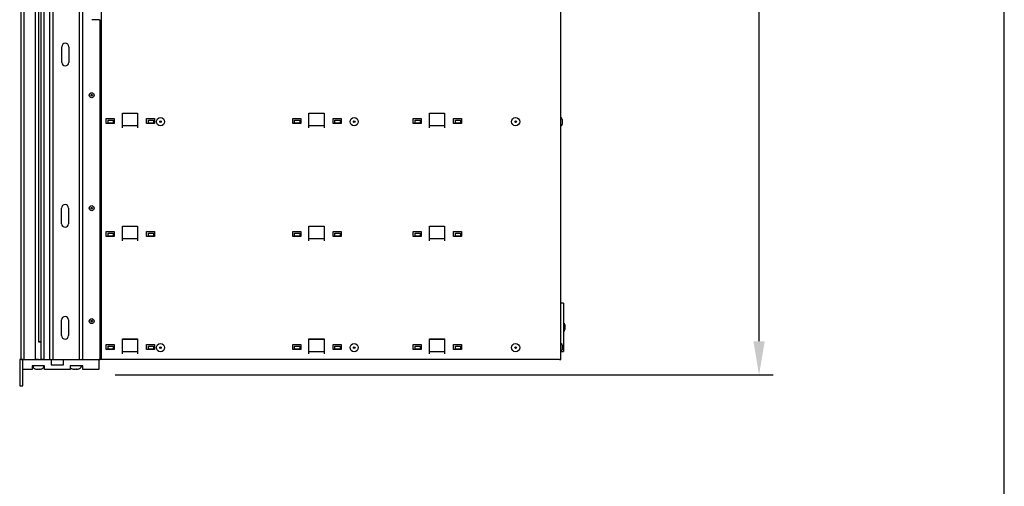
# Model space of a CAD drawing. Units: inches. Extents: x -106 to 21, y -92 to 7.
# Drawn here: x -12 to 18, y -42 to -28 of the extents above; entities that cross this region are included whole.
import ezdxf

# ---------------------------------------------------------------- set-up
doc = ezdxf.new("R2010")
doc.units = ezdxf.units.IN
doc.header["$MEASUREMENT"] = 0
doc.layers.add('Dim', color=1, linetype='Continuous')
doc.layers.add('Title Block', color=7, linetype='Continuous')
doc.dimstyles.get("Standard").update_dxf_attribs({"dimscale": 8, "dimtxt": 0.1, "dimasz": 0.13, "dimexe": 0.055, "dimexo": 0.055, "dimgap": 0.09, "dimtad": 0, "dimtih": 1, "dimtoh": 1, "dimdec": 4, "dimzin": 0, "dimdsep": 46, "dimlunit": 5, "dimtxsty": 'Standard', "dimcen": 0.09, "dimadec": 0, "dimazin": 1, "dimtfac": 1, "dimtdec": 4, "dimtofl": 0, "dimtmove": 0, "dimatfit": 3, "dimfxl": 1, "dimtolj": 1, "dimtzin": 0, "dimarcsym": 0})

# ---------------------------------------------------------------- blocks, each defined once
blk = doc.blocks.new('*D19')
at = {"layer": 'Defpoints', "color": 0}
for p in [(-9.736, -11.235), (-9.73, -38.984), (10.655, -38.984)]:
    blk.add_point(p, dxfattribs=at)
at = {"layer": 'Dim', "color": 0, "lineweight": -2}
for p, q in [((-9.296, -11.235), (11.095, -11.235)), ((10.655, -12.275), (10.655, -23.022)), ((10.655, -37.944), (10.655, -27.395)), ((-9.29, -38.984), (11.095, -38.984))]:
    blk.add_line(p, q, dxfattribs=at)
at = {"layer": 'Dim', "color": 0}
for points in [[(10.482, -12.275), (10.829, -12.275), (10.655, -11.235)], [(10.482, -37.944), (10.829, -37.944), (10.655, -38.984)]]:
    blk.add_solid(points, dxfattribs=at)
at = {"layer": 'Dim', "color": 0, "insert": (10.655, -25.208), "char_height": 0.8, "attachment_point": 5}
blk.add_mtext('\\A1;27{\\H1.000000x;\\S3/4;}"\\PROUGH OPENING', dxfattribs=at)

msp = doc.modelspace()

# ---------------------------------------------------------------- linework, layer by layer
for p, q in [((-12.21653, -11.62553), (-12.21653, -38.51135)), ((-12.11653, -11.62553), (-12.11653, -38.51135)), ((-11.77153, -11.62553), (-11.77153, -38.51135)), ((-11.50153, -11.62553), (-11.50153, -38.51135)), ((-11.32153, -11.62553), (-11.32153, -38.51135)), ((-11.22153, -11.62553), (-11.22153, -38.51135)), ((-10.40186, -11.62553), (-10.40186, -38.51135)), ((-10.30653, -11.62553), (-10.30653, -38.51135)), ((-9.7165, -38.51144), (-9.7165, -11.62944)), ((4.5185, -38.51144), (4.5185, -11.62944)), ((-11.66861, -12.18655), (-11.66861, -37.95492)), ((-11.5931, -12.18655), (-11.5931, -38.51135)), ((-9.78153, -27.97953), (-10.0185, -27.97953)), ((-9.78153, -27.97953), (-9.76653, -27.97953)), ((-9.76653, -27.97953), (-9.76653, -38.51135)), ((-10.94639, -29.30072), (-10.94639, -28.81647)), ((-10.72985, -28.81647), (-10.72985, -29.30072)), ((-9.5715, -31.19444), (-9.5715, -31.03844)), ((-9.5715, -31.03844), (-9.3215, -31.03844)), ((-9.5113, -31.08944), (-9.35146, -31.08944)), ((-9.5113, -31.18744), (-9.5113, -31.08944)), ((-9.35146, -31.08944), (-9.35146, -31.18744)), ((-9.3215, -31.03844), (-9.3215, -31.19444)), ((-9.0665, -31.32944), (-9.0665, -30.87144)), ((-9.0665, -30.87144), (-8.5965, -30.87144)), ((-8.5965, -30.88444), (-9.0665, -30.88444)), ((-8.5965, -30.87144), (-8.5965, -31.32944)), ((-8.3215, -31.19444), (-8.3215, -31.03844)), ((-8.3215, -31.03844), (-8.0715, -31.03844)), ((-8.2613, -31.08944), (-8.10146, -31.08944)), ((-8.2613, -31.18744), (-8.2613, -31.08944)), ((-8.10146, -31.08944), (-8.10146, -31.18744)), ((-8.0715, -31.03844), (-8.0715, -31.19444)), ((-3.7915, -31.19444), (-3.7915, -31.03844)), ((-3.7915, -31.03844), (-3.5415, -31.03844)), ((-3.7313, -31.08944), (-3.57146, -31.08944)), ((-3.7313, -31.18744), (-3.7313, -31.08944)), ((-3.57146, -31.08944), (-3.57146, -31.18744)), ((-3.5415, -31.03844), (-3.5415, -31.19444)), ((-3.2865, -31.32944), (-3.2865, -30.87144)), ((-3.2865, -30.87144), (-2.8165, -30.87144)), ((-2.8165, -30.88444), (-3.2865, -30.88444)), ((-2.8165, -30.87144), (-2.8165, -31.32944)), ((-2.5415, -31.19444), (-2.5415, -31.03844)), ((-2.5415, -31.03844), (-2.2915, -31.03844)), ((-2.4813, -31.08944), (-2.32146, -31.08944)), ((-2.4813, -31.18744), (-2.4813, -31.08944)), ((-2.32146, -31.08944), (-2.32146, -31.18744)), ((-2.2915, -31.03844), (-2.2915, -31.19444)), ((-0.0615, -31.19444), (-0.0615, -31.03844)), ((-0.0615, -31.03844), (0.1885, -31.03844)), ((-0.0013, -31.18744), (-0.0013, -31.08944)), ((-0.0013, -31.08944), (0.15854, -31.08944)), ((0.15854, -31.08944), (0.15854, -31.18744)), ((0.1885, -31.03844), (0.1885, -31.19444)), ((0.4435, -31.32944), (0.4435, -30.87144)), ((0.4435, -30.87144), (0.9135, -30.87144)), ((0.9135, -30.88444), (0.4435, -30.88444)), ((0.9135, -30.87144), (0.9135, -31.32944)), ((1.1885, -31.19444), (1.1885, -31.03844)), ((1.1885, -31.03844), (1.4385, -31.03844)), ((1.2487, -31.18744), (1.2487, -31.08944)), ((1.2487, -31.08944), (1.40854, -31.08944)), ((1.40854, -31.08944), (1.40854, -31.18744)), ((1.4385, -31.03844), (1.4385, -31.19444)), ((4.55787, -31.06716), (4.55787, -31.21172)), ((-9.3215, -31.19444), (-9.5715, -31.19444)), ((-9.35146, -31.18744), (-9.5113, -31.18744)), ((-9.0665, -31.25944), (-8.5965, -31.25944)), ((-8.0715, -31.19444), (-8.3215, -31.19444)), ((-8.10146, -31.18744), (-8.2613, -31.18744)), ((-3.5415, -31.19444), (-3.7915, -31.19444)), ((-3.57146, -31.18744), (-3.7313, -31.18744)), ((-3.2865, -31.25944), (-2.8165, -31.25944)), ((-2.2915, -31.19444), (-2.5415, -31.19444)), ((-2.32146, -31.18744), (-2.4813, -31.18744)), ((0.1885, -31.19444), (-0.0615, -31.19444)), ((0.15854, -31.18744), (-0.0013, -31.18744)), ((0.4435, -31.25944), (0.9135, -31.25944)), ((1.4385, -31.19444), (1.1885, -31.19444)), ((1.40854, -31.18744), (1.2487, -31.18744)), ((-10.95206, -34.30072), (-10.95206, -33.81647)), ((-10.73553, -33.81647), (-10.73553, -34.30072)), ((-9.0665, -34.82944), (-9.0665, -34.37144)), ((-9.0665, -34.37144), (-8.5965, -34.37144)), ((-8.5965, -34.38444), (-9.0665, -34.38444)), ((-8.5965, -34.37144), (-8.5965, -34.82944)), ((-3.2865, -34.82944), (-3.2865, -34.37144)), ((-3.2865, -34.37144), (-2.8165, -34.37144)), ((-2.8165, -34.38444), (-3.2865, -34.38444)), ((-2.8165, -34.37144), (-2.8165, -34.82944)), ((0.4435, -34.82944), (0.4435, -34.37144)), ((0.4435, -34.37144), (0.9135, -34.37144)), ((0.9135, -34.38444), (0.4435, -34.38444)), ((0.9135, -34.37144), (0.9135, -34.82944)), ((-9.5715, -34.69444), (-9.5715, -34.53844)), ((-9.5715, -34.53844), (-9.3215, -34.53844)), ((-9.3215, -34.69444), (-9.5715, -34.69444)), ((-9.5113, -34.58944), (-9.35146, -34.58944)), ((-9.5113, -34.68744), (-9.5113, -34.58944)), ((-9.35146, -34.68744), (-9.5113, -34.68744)), ((-9.35146, -34.58944), (-9.35146, -34.68744)), ((-9.3215, -34.53844), (-9.3215, -34.69444)), ((-9.0665, -34.75944), (-8.5965, -34.75944)), ((-8.3215, -34.69444), (-8.3215, -34.53844)), ((-8.3215, -34.53844), (-8.0715, -34.53844)), ((-8.0715, -34.69444), (-8.3215, -34.69444)), ((-8.2613, -34.58944), (-8.10146, -34.58944)), ((-8.2613, -34.68744), (-8.2613, -34.58944)), ((-8.10146, -34.68744), (-8.2613, -34.68744)), ((-8.10146, -34.58944), (-8.10146, -34.68744)), ((-8.0715, -34.53844), (-8.0715, -34.69444)), ((-3.7915, -34.69444), (-3.7915, -34.53844)), ((-3.7915, -34.53844), (-3.5415, -34.53844)), ((-3.5415, -34.69444), (-3.7915, -34.69444)), ((-3.7313, -34.58944), (-3.57146, -34.58944)), ((-3.7313, -34.68744), (-3.7313, -34.58944)), ((-3.57146, -34.68744), (-3.7313, -34.68744)), ((-3.57146, -34.58944), (-3.57146, -34.68744)), ((-3.5415, -34.53844), (-3.5415, -34.69444)), ((-3.2865, -34.75944), (-2.8165, -34.75944)), ((-2.5415, -34.69444), (-2.5415, -34.53844)), ((-2.5415, -34.53844), (-2.2915, -34.53844)), ((-2.2915, -34.69444), (-2.5415, -34.69444)), ((-2.4813, -34.58944), (-2.32146, -34.58944)), ((-2.4813, -34.68744), (-2.4813, -34.58944)), ((-2.32146, -34.68744), (-2.4813, -34.68744)), ((-2.32146, -34.58944), (-2.32146, -34.68744)), ((-2.2915, -34.53844), (-2.2915, -34.69444)), ((-0.0615, -34.69444), (-0.0615, -34.53844)), ((-0.0615, -34.53844), (0.1885, -34.53844)), ((0.1885, -34.69444), (-0.0615, -34.69444)), ((-0.0013, -34.68744), (-0.0013, -34.58944)), ((-0.0013, -34.58944), (0.15854, -34.58944)), ((0.15854, -34.68744), (-0.0013, -34.68744)), ((0.15854, -34.58944), (0.15854, -34.68744)), ((0.1885, -34.53844), (0.1885, -34.69444)), ((0.4435, -34.75944), (0.9135, -34.75944)), ((1.1885, -34.69444), (1.1885, -34.53844)), ((1.1885, -34.53844), (1.4385, -34.53844)), ((1.4385, -34.69444), (1.1885, -34.69444)), ((1.2487, -34.68744), (1.2487, -34.58944)), ((1.2487, -34.58944), (1.40854, -34.58944)), ((1.40854, -34.68744), (1.2487, -34.68744)), ((1.40854, -34.58944), (1.40854, -34.68744)), ((1.4385, -34.53844), (1.4385, -34.69444)), ((4.59842, -36.75744), (4.5185, -36.75744)), ((4.59842, -36.75744), (4.59842, -38.25744)), ((-10.95206, -37.76529), (-10.95206, -37.28104)), ((-10.73553, -37.28104), (-10.73553, -37.76529)), ((4.63779, -37.43516), (4.63779, -37.57972)), ((-11.5931, -37.96592), (-11.6707, -37.96592)), ((-11.66861, -37.95042), (-11.60326, -37.95042)), ((-11.60326, -37.95042), (-11.5931, -37.96057)), ((-9.5715, -38.19444), (-9.5715, -38.03844)), ((-9.5715, -38.03844), (-9.3215, -38.03844)), ((-9.5113, -38.08944), (-9.35146, -38.08944)), ((-9.5113, -38.18744), (-9.5113, -38.08944)), ((-9.35146, -38.08944), (-9.35146, -38.18744)), ((-9.3215, -38.03844), (-9.3215, -38.19444)), ((-9.0665, -38.32944), (-9.0665, -37.87144)), ((-9.0665, -37.87144), (-8.5965, -37.87144)), ((-8.5965, -37.88444), (-9.0665, -37.88444)), ((-8.5965, -37.87144), (-8.5965, -38.32944)), ((-8.3215, -38.19444), (-8.3215, -38.03844)), ((-8.3215, -38.03844), (-8.0715, -38.03844)), ((-8.2613, -38.08944), (-8.10146, -38.08944)), ((-8.2613, -38.18744), (-8.2613, -38.08944)), ((-8.10146, -38.08944), (-8.10146, -38.18744)), ((-8.0715, -38.03844), (-8.0715, -38.19444)), ((-3.7915, -38.19444), (-3.7915, -38.03844)), ((-3.7915, -38.03844), (-3.5415, -38.03844)), ((-3.7313, -38.08944), (-3.57146, -38.08944)), ((-3.7313, -38.18744), (-3.7313, -38.08944)), ((-3.57146, -38.08944), (-3.57146, -38.18744)), ((-3.5415, -38.03844), (-3.5415, -38.19444)), ((-3.2865, -38.32944), (-3.2865, -37.87144)), ((-3.2865, -37.87144), (-2.8165, -37.87144)), ((-2.8165, -37.88444), (-3.2865, -37.88444)), ((-2.8165, -37.87144), (-2.8165, -38.32944)), ((-2.5415, -38.19444), (-2.5415, -38.03844)), ((-2.5415, -38.03844), (-2.2915, -38.03844)), ((-2.4813, -38.08944), (-2.32146, -38.08944)), ((-2.4813, -38.18744), (-2.4813, -38.08944)), ((-2.32146, -38.08944), (-2.32146, -38.18744)), ((-2.2915, -38.03844), (-2.2915, -38.19444)), ((-0.0615, -38.19444), (-0.0615, -38.03844)), ((-0.0615, -38.03844), (0.1885, -38.03844)), ((-0.0013, -38.18744), (-0.0013, -38.08944)), ((-0.0013, -38.08944), (0.15854, -38.08944)), ((0.15854, -38.08944), (0.15854, -38.18744)), ((0.1885, -38.03844), (0.1885, -38.19444)), ((0.4435, -38.32944), (0.4435, -37.87144)), ((0.4435, -37.87144), (0.9135, -37.87144)), ((0.9135, -37.88444), (0.4435, -37.88444)), ((0.9135, -37.87144), (0.9135, -38.32944)), ((1.1885, -38.19444), (1.1885, -38.03844)), ((1.1885, -38.03844), (1.4385, -38.03844)), ((1.2487, -38.18744), (1.2487, -38.08944)), ((1.2487, -38.08944), (1.40854, -38.08944)), ((1.40854, -38.08944), (1.40854, -38.18744)), ((1.4385, -38.03844), (1.4385, -38.19444)), ((4.55787, -38.06716), (4.55787, -38.21172)), ((-9.3215, -38.19444), (-9.5715, -38.19444)), ((-9.35146, -38.18744), (-9.5113, -38.18744)), ((-9.0665, -38.25944), (-8.5965, -38.25944)), ((-8.0715, -38.19444), (-8.3215, -38.19444)), ((-8.10146, -38.18744), (-8.2613, -38.18744)), ((-3.5415, -38.19444), (-3.7915, -38.19444)), ((-3.57146, -38.18744), (-3.7313, -38.18744)), ((-3.2865, -38.25944), (-2.8165, -38.25944)), ((-2.2915, -38.19444), (-2.5415, -38.19444)), ((-2.32146, -38.18744), (-2.4813, -38.18744)), ((0.1885, -38.19444), (-0.0615, -38.19444)), ((0.15854, -38.18744), (-0.0013, -38.18744)), ((0.4435, -38.25944), (0.9135, -38.25944)), ((1.4385, -38.19444), (1.1885, -38.19444)), ((1.40854, -38.18744), (1.2487, -38.18744)), ((4.53619, -38.25744), (4.59842, -38.25744)), ((-12.1485, -38.51144), (-12.2485, -38.51144)), ((-12.2485, -38.51144), (-12.2485, -39.31853)), ((-12.20153, -38.51135), (-12.21653, -38.51135)), ((-12.20153, -38.51135), (-12.13153, -38.51135)), ((-12.1485, -38.51144), (-11.27212, -38.51144)), ((-12.1485, -39.31853), (-12.1485, -38.51144)), ((-12.11653, -38.51135), (-12.13153, -38.51135)), ((-12.11653, -38.51135), (-12.07089, -38.51135)), ((-12.07089, -38.51135), (-11.82396, -38.51135)), ((-11.86267, -38.70042), (-11.86267, -38.81184)), ((-11.47684, -38.70042), (-11.86267, -38.70042)), ((-11.83076, -38.70042), (-11.83076, -38.7564)), ((-11.82396, -38.51135), (-11.77153, -38.51135)), ((-11.71635, -38.51135), (-11.77153, -38.51135)), ((-11.75176, -38.51135), (-11.75176, -38.51144)), ((-11.6707, -38.51135), (-11.71635, -38.51135)), ((-11.54212, -38.51135), (-11.5931, -38.51135)), ((-11.58776, -38.51135), (-11.58776, -38.51144)), ((-11.50153, -38.51135), (-11.54212, -38.51135)), ((-11.50876, -38.70042), (-11.50876, -38.7564)), ((-11.50153, -38.51135), (-11.41024, -38.51135)), ((-11.47684, -38.81853), (-11.47684, -38.70042)), ((-11.41024, -38.51135), (-11.33784, -38.51135)), ((-11.33784, -38.51135), (-11.32153, -38.51135)), ((-11.30653, -38.51135), (-11.32153, -38.51135)), ((-11.30653, -38.51135), (-11.23653, -38.51135)), ((-11.27212, -38.51144), (-11.27212, -38.66892)), ((-11.27212, -38.66892), (-10.88629, -38.66892)), ((-11.22153, -38.51135), (-11.23653, -38.51135)), ((-11.22153, -38.51135), (-11.17153, -38.51135)), ((-11.17153, -38.51135), (-10.45186, -38.51135)), ((-10.88629, -38.51144), (-9.79574, -38.51144)), ((-10.88629, -38.66892), (-10.88629, -38.51144)), ((-10.68157, -38.70042), (-10.68157, -38.81853)), ((-10.29574, -38.70042), (-10.68157, -38.70042)), ((-10.68115, -38.70042), (-10.68115, -38.7564)), ((-10.6165, -38.51144), (-10.6165, -38.51135)), ((-10.60215, -38.51135), (-10.60215, -38.51144)), ((-10.45186, -38.51135), (-10.40186, -38.51135)), ((-10.43815, -38.51135), (-10.43815, -38.51144)), ((-10.38686, -38.51135), (-10.40186, -38.51135)), ((-10.3915, -38.51144), (-10.3915, -38.51135)), ((-10.38686, -38.51135), (-10.32153, -38.51135)), ((-10.35915, -38.70042), (-10.35915, -38.7564)), ((-10.30653, -38.51135), (-10.32153, -38.51135)), ((-10.31138, -38.71853), (-10.29574, -38.71853)), ((-10.30653, -38.51135), (-10.25653, -38.51135)), ((-10.29574, -38.81853), (-10.29574, -38.70042)), ((-10.25653, -38.51135), (-9.78153, -38.51135)), ((-9.79574, -38.51144), (-9.75864, -38.51144)), ((-9.79574, -38.51144), (-9.79574, -38.81853)), ((-9.76653, -38.51135), (-9.78153, -38.51135)), ((-9.7165, -38.51144), (-9.75864, -38.51144)), ((4.47362, -38.51144), (-9.7165, -38.51144)), ((4.47362, -38.51144), (4.5185, -38.51144)), ((-11.86267, -38.81184), (-12.1485, -38.81184)), ((-11.62371, -38.81029), (-11.62375, -38.81022)), ((-10.68157, -38.81853), (-11.47684, -38.81853)), ((-10.47385, -38.81029), (-10.47393, -38.81014)), ((-9.79574, -38.81853), (-10.29574, -38.81853)), ((-12.2485, -39.31853), (-12.1485, -39.31853))]:
    msp.add_line(p, q)
at = {"flags": 128}
for points in [[(-11.69722, -38.81029), (-11.69681, -38.80994), (-11.6964, -38.80958), (-11.69599, -38.80923), (-11.69558, -38.80887), (-11.69517, -38.80852), (-11.69476, -38.80816), (-11.69435, -38.80781), (-11.69394, -38.80745), (-11.69354, -38.80709), (-11.69313, -38.80674), (-11.69272, -38.80638), (-11.69231, -38.80603), (-11.6919, -38.80567), (-11.69149, -38.80531), (-11.69108, -38.80496), (-11.69067, -38.8046), (-11.69026, -38.80424), (-11.68985, -38.80389), (-11.68944, -38.80353), (-11.68903, -38.80317), (-11.68862, -38.80282), (-11.68821, -38.80246), (-11.6878, -38.8021), (-11.68739, -38.80175)], [(-11.69648, -38.81029), (-11.69607, -38.80994), (-11.69567, -38.80959), (-11.69526, -38.80923), (-11.69486, -38.80888), (-11.69445, -38.80852), (-11.69405, -38.80817), (-11.69364, -38.80782), (-11.69324, -38.80746), (-11.69283, -38.80711), (-11.69243, -38.80675), (-11.69202, -38.8064), (-11.69162, -38.80604), (-11.69121, -38.80569), (-11.69081, -38.80533), (-11.6904, -38.80498), (-11.69, -38.80462), (-11.68959, -38.80427), (-11.68919, -38.80391), (-11.68878, -38.80356), (-11.68838, -38.8032), (-11.68797, -38.80285), (-11.68757, -38.80249), (-11.68716, -38.80214), (-11.68676, -38.80178)], [(-11.64304, -38.81029), (-11.64345, -38.80994), (-11.64385, -38.80958), (-11.64426, -38.80922), (-11.64467, -38.80887), (-11.64508, -38.80851), (-11.64549, -38.80815), (-11.6459, -38.80779), (-11.6463, -38.80744), (-11.64671, -38.80708), (-11.64712, -38.80672), (-11.64753, -38.80636), (-11.64794, -38.80601), (-11.64835, -38.80565), (-11.64875, -38.80529), (-11.64916, -38.80493), (-11.64957, -38.80457), (-11.64998, -38.80422), (-11.65039, -38.80386), (-11.6508, -38.8035), (-11.6512, -38.80314), (-11.65161, -38.80278), (-11.65202, -38.80243), (-11.65243, -38.80207), (-11.65284, -38.80171)], [(-10.54805, -38.81029), (-10.54764, -38.80994), (-10.54723, -38.80958), (-10.54682, -38.80923), (-10.54641, -38.80888), (-10.546, -38.80852), (-10.54559, -38.80817), (-10.54518, -38.80781), (-10.54477, -38.80746), (-10.54436, -38.8071), (-10.54395, -38.80675), (-10.54354, -38.80639), (-10.54313, -38.80604), (-10.54272, -38.80568), (-10.54231, -38.80532), (-10.5419, -38.80497), (-10.54149, -38.80461), (-10.54108, -38.80426), (-10.54067, -38.8039), (-10.54026, -38.80355), (-10.53985, -38.80319), (-10.53944, -38.80284), (-10.53903, -38.80248), (-10.53862, -38.80212), (-10.53821, -38.80177)], [(-10.54642, -38.81029), (-10.54602, -38.80994), (-10.54562, -38.80959), (-10.54522, -38.80924), (-10.54482, -38.80889), (-10.54442, -38.80854), (-10.54402, -38.80818), (-10.54362, -38.80783), (-10.54322, -38.80748), (-10.54282, -38.80713), (-10.54242, -38.80678), (-10.54202, -38.80642), (-10.54162, -38.80607), (-10.54122, -38.80572), (-10.54082, -38.80537), (-10.54042, -38.80501), (-10.54002, -38.80466), (-10.53962, -38.80431), (-10.53922, -38.80396), (-10.53882, -38.8036), (-10.53842, -38.80325), (-10.53802, -38.8029), (-10.53761, -38.80255), (-10.53721, -38.80219), (-10.53681, -38.80184)], [(-10.49388, -38.81029), (-10.49429, -38.80994), (-10.49469, -38.80958), (-10.4951, -38.80922), (-10.49551, -38.80886), (-10.49591, -38.8085), (-10.49632, -38.80815), (-10.49673, -38.80779), (-10.49714, -38.80743), (-10.49755, -38.80707), (-10.49795, -38.80671), (-10.49836, -38.80635), (-10.49877, -38.806), (-10.49918, -38.80564), (-10.49958, -38.80528), (-10.49999, -38.80492), (-10.5004, -38.80456), (-10.50081, -38.8042), (-10.50122, -38.80384), (-10.50162, -38.80348), (-10.50203, -38.80312), (-10.50244, -38.80276), (-10.50285, -38.80241), (-10.50325, -38.80205), (-10.50366, -38.80169)]]:
    msp.add_lwpolyline(points, dxfattribs=at)
for centre, radius in [((-10.0185, -30.31844), 0.07795), ((-10.0185, -30.31844), 0.025), ((-7.8865, -31.13944), 0.12795), ((-1.8865, -31.13944), 0.12795), ((3.1135, -31.13944), 0.12795), ((-7.8865, -31.13944), 0.025), ((-1.8865, -31.13944), 0.025), ((3.1135, -31.13944), 0.025), ((-10.0185, -33.81844), 0.07795), ((-10.0185, -33.81844), 0.025), ((-10.0185, -37.31844), 0.07795), ((-10.0185, -37.31844), 0.025), ((-7.8865, -38.13944), 0.12795), ((-7.8865, -38.13944), 0.025), ((-1.8865, -38.13944), 0.12795), ((-1.8865, -38.13944), 0.025), ((3.1135, -38.13944), 0.12795), ((3.1135, -38.13944), 0.025)]:
    msp.add_circle(centre, radius)
for centre, radius, start, end in [((-10.83812, -28.81647), 0.10827, 0, 180), ((-10.83812, -29.30072), 0.10827, 180, 0), ((4.49882, -31.06716), 0.05906, 0, 70.528779), ((4.49882, -31.21172), 0.05906, 289.471221, 0), ((-10.8438, -33.81647), 0.10827, 0, 180), ((-10.8438, -34.30072), 0.10827, 180, 0), ((-10.8438, -37.28104), 0.10827, 0, 180), ((4.57874, -37.43516), 0.05906, 0, 70.528779), ((-10.8438, -37.76529), 0.10827, 180, 0), ((4.57874, -37.57972), 0.05906, 289.471221, 0), ((4.49882, -38.06716), 0.05906, 0, 70.528779), ((4.49882, -38.21172), 0.05906, 289.471221, 0), ((-10.25232, -38.71853), 0.05906, 180, 222.675881), ((-11.81576, -38.7564), 0.015, 180, 236.443642), ((-11.66976, -38.53629), 0.27913, 236.443642, 252.30891), ((-11.66976, -38.53629), 0.27913, 252.30891, 252.309382), ((-11.66976, -38.53629), 0.27913, 287.69109, 303.556358), ((-11.52376, -38.7564), 0.015, 303.556358, 0), ((-10.66615, -38.7564), 0.015, 180, 236.443642), ((-10.52015, -38.53629), 0.27913, 236.443642, 252.306928), ((-10.52015, -38.53629), 0.27913, 252.306928, 252.309419), ((-10.52015, -38.53629), 0.27913, 287.693072, 303.556358), ((-10.37415, -38.7564), 0.015, 303.556358, 0)]:
    msp.add_arc(centre, radius, start, end)
for centre, major_axis, ratio, start_param, end_param in [((-11.63722, -38.55152), (-0.11736, -0.2507), 0.0073315, 6.18859448, 6.37969868), ((-11.66998, -38.53629), (0, -0.27781), 0.99996723, 5.97504217, 6.11747333), ((-11.70651, -38.53629), (0, -0.27433), 0.70135959, 6.2348718, 6.33149882), ((-11.70631, -38.53629), (0, -0.27433), 0.70535952, 6.2348718, 6.33149882), ((-11.70592, -38.53629), (0, -0.27433), 0.71280764, 6.2816638, 6.33149882), ((-11.69685, -38.53629), (0, -0.27781), 0.008095, 5.97504217, 6.11747333), ((-11.66949, -38.55152), (-0.27677, -0.00479), 0.90565294, 1.45368124, 1.64972694), ((-11.66968, -38.55152), (-0.27681, -0.00146), 0.90567986, 1.56444365, 1.62699688), ((-11.64267, -38.53629), (0, -0.27781), 0.008095, 5.97504217, 6.11747333), ((-11.6336, -38.53629), (0, -0.27433), 0.71280764, 6.2348718, 6.33149882), ((-11.633, -38.53629), (0, -0.27433), 0.70135959, 6.2816638, 6.33149882), ((-11.66998, -38.53629), (0, -0.27781), 0.99996723, 0.16571198, 0.30814313), ((-11.66954, -38.53629), (0, -0.27781), 0.99996723, 0.16571198, 0.30673726), ((-11.70229, -38.55152), (0.11736, -0.2507), 0.0073315, 6.18173043, 6.28223386), ((-10.48762, -38.55152), (-0.11737, -0.25069), 0.01606683, 6.19268449, 6.37792559), ((-10.48762, -38.55152), (-0.11736, -0.2507), 0.00108592, 6.28079173, 6.28622811), ((-10.52063, -38.53629), (0, -0.27781), 0.99984263, 5.97504217, 6.11747333), ((-10.55725, -38.53629), (0, -0.27433), 0.69445142, 6.2348718, 6.33149882), ((-10.55665, -38.53629), (0, -0.27433), 0.70625845, 6.28163074, 6.28496525), ((-10.55596, -38.53629), (0, -0.27433), 0.71953959, 6.27985053, 6.33149882), ((-10.54724, -38.53629), (0, -0.27781), 0.01774002, 5.97504217, 6.11747333), ((-10.51957, -38.55152), (-0.27661, -0.01048), 0.90554009, 1.43094733, 1.62699303), ((-10.52011, -38.55152), (-0.27681, -0.00071), 0.90568196, 1.56543373, 1.62824494), ((-10.49306, -38.53629), (0, -0.27781), 0.01774002, 5.97504217, 6.11747333), ((-10.48434, -38.53629), (0, -0.27433), 0.71953959, 6.2348718, 6.33149882), ((-10.48374, -38.53629), (0, -0.27433), 0.7079541, 6.28163074, 6.28496525), ((-10.48305, -38.53629), (0, -0.27433), 0.69445142, 6.27985053, 6.33149882), ((-10.52063, -38.53629), (0, -0.27781), 0.99984263, 0.16571198, 0.30814313), ((-10.51967, -38.53629), (0, -0.27781), 0.99984263, 0.16571198, 0.3051558), ((-10.55268, -38.55152), (0.11737, -0.25069), 0.01606683, 6.17764042, 6.28110002), ((-10.55268, -38.55152), (0.11736, -0.2507), 0.00108592, 6.28014251, 6.28304439)]:
    msp.add_ellipse(centre, major_axis=major_axis, ratio=ratio, start_param=start_param, end_param=end_param)
at = {"layer": 'Title Block'}
msp.add_line((18.25237, -88.70287), (18.25237, 3.83153), dxfattribs=at)

# ---------------------------------------------------------------- dimensions: what is measured, and where the dimension line sits
at = {"layer": 'Dim'}
dim = msp.add_linear_dim(base=(10.65537, -38.98377), p1=(-9.73555, -11.23531), p2=(-9.73039, -38.98377), angle=90, text='<>\\PROUGH OPENING', dimstyle='Standard', override={"dimpost": '"'}, dxfattribs=at)
dim.commit()
dim.dimension.update_dxf_attribs({"geometry": '*D19', "text_midpoint": (10.65537, -25.20847), "dimtype": 160})

doc.saveas('drawing.dxf')
